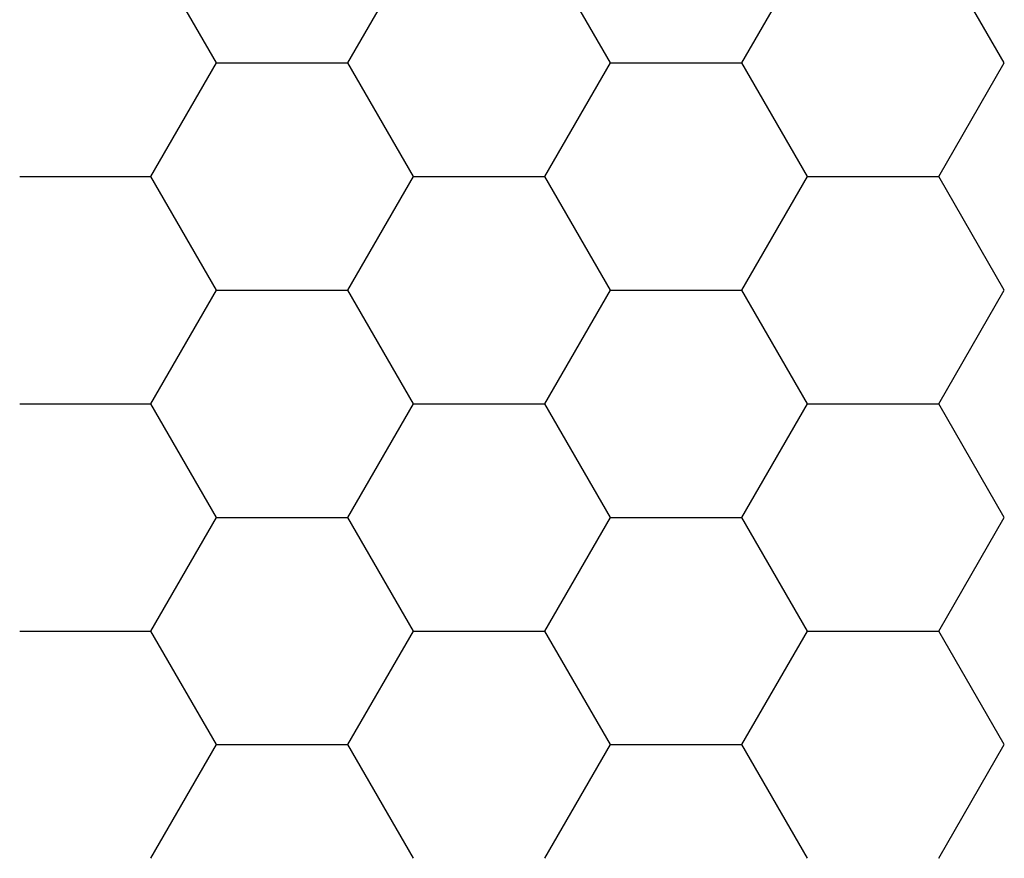
# Model space of a CAD drawing. Extents: x -1043 to 2383, y -808 to 1691.
# Drawn here: x 607 to 617, y 545 to 553 of the extents above; entities that cross this region are included whole.
import ezdxf

# ---------------------------------------------------------------- set-up
doc = ezdxf.new("R2010")
doc.units = 0
doc.header["$MEASUREMENT"] = 0
doc.layers.add('dim', color=7, linetype='CONTINUOUS')

msp = doc.modelspace()

# ---------------------------------------------------------------- linework, layer by layer
at = {"layer": 'dim'}
for p, q in [((609.258, 552.7299), (608.633, 553.8124)), ((610.508, 552.7299), (611.133, 553.8124)), ((613.008, 552.7299), (612.383, 553.8124)), ((614.258, 552.7299), (614.883, 553.8124)), ((616.758, 552.7299), (616.133, 553.8124)), ((608.633, 551.6474), (609.258, 552.7299)), ((609.258, 552.7299), (610.508, 552.7299)), ((611.133, 551.6473), (610.508, 552.7299)), ((612.383, 551.6474), (613.008, 552.7299)), ((613.008, 552.7299), (614.258, 552.7299)), ((614.883, 551.6473), (614.258, 552.7299)), ((616.133, 551.6474), (616.758, 552.7299)), ((607.383, 551.6473), (608.633, 551.6473)), ((609.258, 550.5648), (608.633, 551.6473)), ((610.508, 550.5648), (611.133, 551.6474)), ((611.133, 551.6473), (612.383, 551.6473)), ((613.008, 550.5648), (612.383, 551.6473)), ((614.258, 550.5648), (614.883, 551.6474)), ((614.883, 551.6473), (616.133, 551.6473)), ((616.758, 550.5648), (616.133, 551.6473)), ((608.633, 549.4823), (609.258, 550.5648)), ((609.258, 550.5648), (610.508, 550.5648)), ((611.133, 549.4823), (610.508, 550.5648)), ((612.383, 549.4823), (613.008, 550.5648)), ((613.008, 550.5648), (614.258, 550.5648)), ((614.883, 549.4823), (614.258, 550.5648)), ((616.133, 549.4823), (616.758, 550.5648)), ((607.383, 549.4823), (608.633, 549.4823)), ((609.258, 548.3997), (608.633, 549.4823)), ((610.508, 548.3998), (611.133, 549.4823)), ((611.133, 549.4823), (612.383, 549.4823)), ((613.008, 548.3997), (612.383, 549.4823)), ((614.258, 548.3998), (614.883, 549.4823)), ((614.883, 549.4823), (616.133, 549.4823)), ((616.758, 548.3997), (616.133, 549.4823)), ((608.633, 547.3172), (609.258, 548.3998)), ((609.258, 548.3998), (610.508, 548.3998)), ((611.133, 547.3172), (610.508, 548.3997)), ((612.383, 547.3172), (613.008, 548.3998)), ((613.008, 548.3998), (614.258, 548.3998)), ((614.883, 547.3172), (614.258, 548.3997)), ((616.133, 547.3172), (616.758, 548.3998)), ((607.383, 547.3172), (608.633, 547.3172)), ((609.258, 546.2347), (608.633, 547.3172)), ((610.508, 546.2347), (611.133, 547.3172)), ((611.133, 547.3172), (612.383, 547.3172)), ((613.008, 546.2347), (612.383, 547.3172)), ((614.258, 546.2347), (614.883, 547.3172)), ((614.883, 547.3172), (616.133, 547.3172)), ((616.758, 546.2347), (616.133, 547.3172)), ((608.633, 545.1522), (609.258, 546.2347)), ((609.258, 546.2347), (610.508, 546.2347)), ((611.133, 545.1521), (610.508, 546.2347)), ((612.383, 545.1522), (613.008, 546.2347)), ((613.008, 546.2347), (614.258, 546.2347)), ((614.883, 545.1521), (614.258, 546.2347)), ((616.133, 545.1522), (616.758, 546.2347))]:
    msp.add_line(p, q, dxfattribs=at)

doc.saveas('drawing.dxf')
